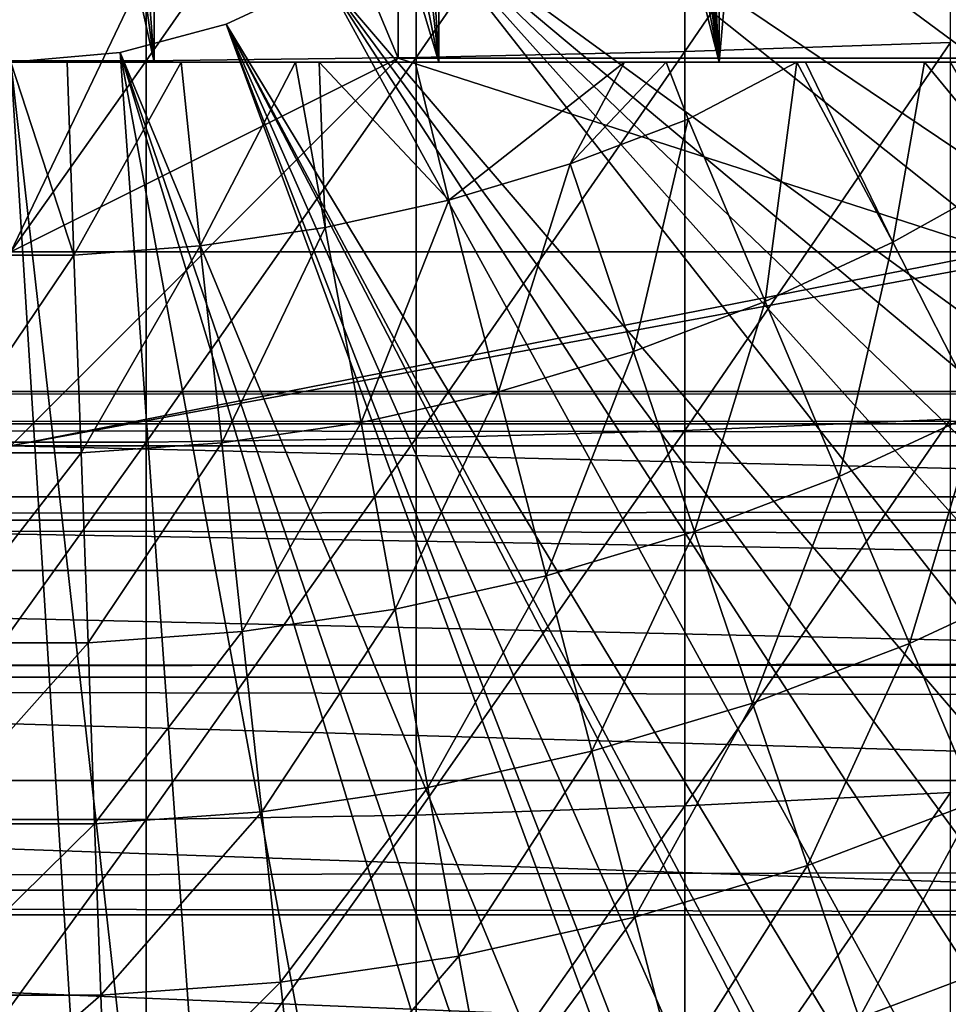
# Model space of a CAD drawing. Extents: x 0 to 608, y 0 to 1169.
# Drawn here: x 79 to 84, y 81 to 86 of the extents above; entities that cross this region are included whole.
import ezdxf

# ---------------------------------------------------------------- set-up
doc = ezdxf.new("R2010")
doc.units = 0
doc.header["$MEASUREMENT"] = 0
doc.layers.get('0').update_dxf_attribs({"linetype": 'CONTINUOUS'})

msp = doc.modelspace()

# ---------------------------------------------------------------- linework, layer by layer
for points in [[(82.658157, 102, 57.59576), (82.658157, 85.999969, 57.59576), (82.198982, 94.092613, 57.479771)], [(84.063957, 102, 58.057281), (84.063957, 85.999969, 58.057281), (82.658157, 85.999969, 57.59576)], [(84.063957, 102, 58.057281), (82.658157, 85.999969, 57.59576), (82.658157, 102, 57.59576)], [(82.658157, 85.999969, 57.59576), (82.191116, 93.757507, 57.477928), (82.198982, 94.092613, 57.479771)], [(82.658157, 85.999969, 57.59576), (82.155212, 93.464607, 57.46957), (82.191116, 93.757507, 57.477928)], [(82.029762, 92.969177, 57.441158), (82.155212, 93.464607, 57.46957), (82.658157, 85.999969, 57.59576)], [(82.029762, 92.969177, 57.441158), (82.658157, 85.999969, 57.59576), (81.883949, 92.612617, 57.40966)], [(81.883949, 92.612617, 57.40966), (82.658157, 85.999969, 57.59576), (81.74749, 92.358948, 57.381641)], [(82.658157, 85.999969, 57.59576), (81.50309, 92.005966, 57.334991), (81.74749, 92.358948, 57.381641)], [(82.658157, 85.999969, 57.59576), (81.211487, 91.686836, 57.285191), (81.50309, 92.005966, 57.334991)], [(81.211487, 85.999969, 57.285191), (80.887878, 91.416, 57.237301), (81.211487, 91.686836, 57.285191)], [(81.211487, 85.999969, 57.285191), (81.211487, 91.686836, 57.285191), (82.658157, 85.999969, 57.59576)], [(80.623154, 91.241959, 57.203838), (80.887878, 91.416, 57.237301), (81.211487, 85.999969, 57.285191)], [(81.211487, 85.999969, 57.285191), (80.193527, 91.030724, 57.160412), (80.623154, 91.241959, 57.203838)], [(81.211487, 85.999969, 57.285191), (79.740143, 90.886589, 57.129028), (80.193527, 91.030724, 57.160412)], [(79.740143, 85.999969, 57.129028), (79.372063, 90.821617, 57.114399), (79.740143, 90.886589, 57.129028)], [(79.740143, 85.999969, 57.129028), (79.740143, 90.886589, 57.129028), (81.211487, 85.999969, 57.285191)], [(78.260513, 85.999969, 57.129028), (78.675278, 90.816498, 57.113239), (79.740143, 85.999969, 57.129028)], [(79.740143, 85.999969, 57.129028), (78.675278, 90.816498, 57.113239), (79.092667, 90.801239, 57.109772)], [(79.092667, 90.801239, 57.109772), (79.372063, 90.821617, 57.114399), (79.740143, 85.999969, 57.129028)], [(79.00032, 84.019897, 69.109467), (81.000313, 86.019989, 69.109467), (79.00032, 90.799927, 69.109467)], [(79.00032, 90.799927, 69.109467), (81.000313, 86.019989, 69.109467), (81.000313, 89.564919, 69.109467)], [(79.00032, 90.799927, 73.109467), (81.000313, 89.199898, 73.109467), (79.00032, 85.019951, 73.109467)], [(79.00032, 85.019951, 73.109467), (81.000313, 89.199898, 73.109467), (81.000313, 86.019989, 73.109467)], [(82.200943, 88.685631, 0.052415), (94.322861, 84.465622, 0.052415), (82.054321, 88.138344, 0.052415)], [(94.66349, 85.440041, 0.052415), (94.388313, 84.643242, 0.052415), (82.200943, 88.685631, 0.052415)], [(82.200943, 88.685631, 0.052415), (94.388313, 84.643242, 0.052415), (94.322861, 84.465622, 0.052415)], [(82.200943, 88.685631, 0.052415), (94.968048, 86.438889, 0.052415), (94.66349, 85.440041, 0.052415)], [(82.054321, 88.138344, 0.052415), (93.095329, 81.703072, 0.052415), (81.814903, 87.624908, 0.052415)], [(82.054321, 88.138344, 0.052415), (94.322861, 84.465622, 0.052415), (93.94725, 83.517067, 0.052415)], [(82.054321, 88.138344, 0.052415), (93.94725, 83.517067, 0.052415), (93.57312, 82.671516, 0.052415)], [(93.57312, 82.671516, 0.052415), (93.537697, 82.595833, 0.052415), (82.054321, 88.138344, 0.052415)], [(82.054321, 88.138344, 0.052415), (93.537697, 82.595833, 0.052415), (93.095329, 81.703072, 0.052415)], [(82.480331, 88.026878, 88.431808), (82.480331, 86.054329, 88.12101), (83.852661, 88.062286, 88.16938)], [(83.852661, 88.062286, 88.16938), (82.480331, 86.054329, 88.12101), (83.852661, 86.10141, 87.86042)], [(81.093971, 88.003159, 88.607361), (81.093971, 86.02285, 88.295326), (82.480331, 88.026878, 88.431808)], [(82.480331, 88.026878, 88.431808), (81.093971, 86.02285, 88.295326), (82.480331, 86.054329, 88.12101)], [(78.301498, 87.991364, 88.695313), (78.301498, 86.007118, 88.38266), (79.699142, 87.991364, 88.695313)], [(79.699142, 87.991364, 88.695313), (78.301498, 86.007118, 88.38266), (79.699142, 86.007118, 88.38266)], [(79.699142, 87.991364, 88.695313), (79.699142, 86.007118, 88.38266), (81.093971, 88.003159, 88.607361)], [(81.093971, 88.003159, 88.607361), (79.699142, 86.007118, 88.38266), (81.093971, 86.02285, 88.295326)], [(81.814903, 87.624908, 0.052415), (92.11631, 80.009338, 0.052415), (81.489967, 87.160942, 0.052415)], [(81.814903, 87.624908, 0.052415), (93.095329, 81.703072, 0.052415), (92.618896, 80.836533, 0.052415)], [(81.814903, 87.624908, 0.052415), (92.618896, 80.836533, 0.052415), (92.11631, 80.009338, 0.052415)], [(81.489967, 87.160942, 0.052415), (91.541656, 79.1539, 0.052415), (81.089378, 86.760277, 0.052415)], [(81.489967, 87.160942, 0.052415), (92.11631, 80.009338, 0.052415), (91.541656, 79.1539, 0.052415)], [(81.089378, 86.760277, 0.052415), (89.213043, 76.415779, 0.052415), (80.625328, 86.435318, 0.052415)], [(81.089378, 86.760277, 0.052415), (91.541656, 79.1539, 0.052415), (91.018784, 78.446632, 0.052415)], [(81.089378, 86.760277, 0.052415), (91.018784, 78.446632, 0.052415), (90.472267, 77.769989, 0.052415)], [(90.472267, 77.769989, 0.052415), (89.811279, 77.026367, 0.052415), (81.089378, 86.760277, 0.052415)], [(81.089378, 86.760277, 0.052415), (89.811279, 77.026367, 0.052415), (89.213043, 76.415779, 0.052415)], [(80.111877, 86.195953, 0.052415), (80.111877, 86.195953, 5.052418), (80.625328, 86.435318, 0.052415)], [(80.625328, 86.435318, 0.052415), (80.111877, 86.195953, 5.052418), (80.625328, 86.435318, 5.052418)], [(87.100739, 74.656837, 0.052415), (80.111877, 86.195953, 0.052415), (80.625328, 86.435318, 0.052415)], [(87.100739, 74.656837, 0.052415), (80.625328, 86.435318, 0.052415), (87.88221, 75.24192, 0.052415)], [(80.625328, 86.435318, 0.052415), (89.213043, 76.415779, 0.052415), (88.502419, 75.759407, 0.052415)], [(80.625328, 86.435318, 0.052415), (88.502419, 75.759407, 0.052415), (87.88221, 75.24192, 0.052415)], [(79.564682, 86.049316, 0.052415), (79.564682, 86.049316, 5.052418), (80.111877, 86.195953, 0.052415)], [(80.111877, 86.195953, 0.052415), (79.564682, 86.049316, 5.052418), (80.111877, 86.195953, 5.052418)], [(80.111877, 86.195953, 0.052415), (84.842972, 73.33577, 0.052415), (79.564682, 86.049316, 0.052415)], [(80.111877, 86.195953, 0.052415), (86.493889, 74.250343, 0.052415), (86.36779, 74.17083, 0.052415)], [(86.493889, 74.250343, 0.052415), (80.111877, 86.195953, 0.052415), (87.100739, 74.656837, 0.052415)], [(86.36779, 74.17083, 0.052415), (85.61483, 73.729988, 0.052415), (80.111877, 86.195953, 0.052415)], [(80.111877, 86.195953, 0.052415), (85.61483, 73.729988, 0.052415), (85.059853, 73.44091, 0.052415)], [(80.111877, 86.195953, 0.052415), (85.059853, 73.44091, 0.052415), (84.842972, 73.33577, 0.052415)], [(82.480331, 86.054329, 88.12101), (82.480331, 84.09774, 87.722473), (83.852661, 86.10141, 87.86042)], [(83.852661, 86.10141, 87.86042), (82.480331, 84.09774, 87.722473), (83.852661, 84.156387, 87.464233)], [(79.00032, 85.999969, 0.052415), (79.00032, 85.999969, 5.052418), (79.564682, 86.049316, 0.052415)], [(79.564682, 86.049316, 0.052415), (79.00032, 85.999969, 5.052418), (79.564682, 86.049316, 5.052418)], [(79.564682, 86.049316, 0.052415), (80.563629, 72.091942, 0.052415), (79.00032, 85.999969, 0.052415)], [(79.564682, 86.049316, 0.052415), (84.842972, 73.33577, 0.052415), (84.053261, 72.9897, 0.052415)], [(84.053261, 72.9897, 0.052415), (83.589302, 72.812202, 0.052415), (79.564682, 86.049316, 0.052415)], [(79.564682, 86.049316, 0.052415), (83.589302, 72.812202, 0.052415), (82.088982, 72.3629, 0.052415)], [(79.564682, 86.049316, 0.052415), (82.088982, 72.3629, 0.052415), (80.563629, 72.091942, 0.052415)], [(81.093971, 86.02285, 88.295326), (81.093971, 84.058517, 87.89521), (82.480331, 86.054329, 88.12101)], [(82.480331, 86.054329, 88.12101), (81.093971, 84.058517, 87.89521), (82.480331, 84.09774, 87.722473)], [(79.740143, 85.999969, 57.129028), (79.29216, 85.999969, 54.43119), (78.260513, 85.999969, 57.129028)], [(78.260513, 85.999969, 57.129028), (79.29216, 85.999969, 54.43119), (79.00032, 85.999969, 54.428638)], [(78.301498, 86.007118, 88.38266), (78.301498, 84.038849, 87.98175), (79.699142, 86.007118, 88.38266)], [(79.699142, 86.007118, 88.38266), (78.301498, 84.038849, 87.98175), (79.699142, 84.038849, 87.98175)], [(78.673737, 85.004089, 54.947231), (79.00032, 85.999969, 54.428638), (79.326897, 85.004089, 54.947231)], [(88.632202, 84.019897, 69.109467), (89.816971, 86.019989, 69.109467), (79.00032, 84.019897, 69.109467)], [(79.00032, 84.019897, 69.109467), (89.816971, 86.019989, 69.109467), (81.000313, 86.019989, 69.109467)], [(79.00032, 85.019951, 73.109467), (81.000313, 86.019989, 73.109467), (84.100319, 85.019951, 73.109467)], [(79.00032, 85.999969, 0.052415), (80.563629, 72.091942, 0.052415), (79.874588, 72.028641, 0.052415)], [(79.00032, 85.999969, 0.052415), (79.874588, 72.028641, 0.052415), (79.00032, 71.999908, 0.052415)], [(79.326897, 85.004089, 54.947231), (79.00032, 85.999969, 54.428638), (79.29216, 85.999969, 54.43119)], [(79.326897, 85.004089, 54.947231), (79.29216, 85.999969, 54.43119), (79.879868, 85.999969, 54.451839)], [(79.740143, 85.999969, 57.129028), (79.879868, 85.999969, 54.451839), (79.29216, 85.999969, 54.43119)], [(79.326897, 85.004089, 54.947231), (79.879868, 85.999969, 54.451839), (79.978348, 85.051422, 54.947231)], [(79.699142, 86.007118, 88.38266), (79.699142, 84.038849, 87.98175), (81.093971, 86.02285, 88.295326)], [(81.093971, 86.02285, 88.295326), (79.699142, 84.038849, 87.98175), (81.093971, 84.058517, 87.89521)], [(80.470291, 85.999969, 54.49353), (79.879868, 85.999969, 54.451839), (79.740143, 85.999969, 57.129028)], [(81.211487, 85.999969, 57.285191), (81.088448, 85.999969, 54.559849), (79.740143, 85.999969, 57.129028)], [(79.740143, 85.999969, 57.129028), (81.088448, 85.999969, 54.559849), (80.592331, 85.999969, 54.50478)], [(79.740143, 85.999969, 57.129028), (80.592331, 85.999969, 54.50478), (80.470291, 85.999969, 54.49353)], [(79.978348, 85.051422, 54.947231), (79.879868, 85.999969, 54.451839), (80.470291, 85.999969, 54.49353)], [(79.978348, 85.051422, 54.947231), (80.470291, 85.999969, 54.49353), (80.624649, 85.14595, 54.947231)], [(80.624649, 85.14595, 54.947231), (80.470291, 85.999969, 54.49353), (80.592331, 85.999969, 54.50478)], [(80.624649, 85.14595, 54.947231), (80.592331, 85.999969, 54.50478), (81.262413, 85.286972, 54.947231)], [(81.262413, 85.286972, 54.947231), (80.592331, 85.999969, 54.50478), (81.088448, 85.999969, 54.559849)], [(84.100319, 85.019951, 73.109467), (81.000313, 86.019989, 73.109467), (84.100319, 86.019989, 73.109467)], [(81.262413, 85.286972, 54.947231), (81.088448, 85.999969, 54.559849), (82.1698, 85.999969, 54.732521)], [(81.211487, 85.999969, 57.285191), (82.1698, 85.999969, 54.732521), (81.088448, 85.999969, 54.559849)], [(82.658157, 85.999969, 57.59576), (82.384506, 85.999969, 54.775539), (81.211487, 85.999969, 57.285191)], [(81.211487, 85.999969, 57.285191), (82.384506, 85.999969, 54.775539), (82.1698, 85.999969, 54.732521)], [(81.262413, 85.286972, 54.947231), (82.1698, 85.999969, 54.732521), (81.888237, 85.474007, 54.947231)], [(81.888237, 85.474007, 54.947231), (82.1698, 85.999969, 54.732521), (82.384506, 85.999969, 54.775539)], [(81.888237, 85.474007, 54.947231), (82.384506, 85.999969, 54.775539), (82.498878, 85.705879, 54.947231)], [(82.498878, 85.705879, 54.947231), (82.384506, 85.999969, 54.775539), (83.059128, 85.999969, 54.92997)], [(82.658157, 85.999969, 57.59576), (83.059128, 85.999969, 54.92997), (82.384506, 85.999969, 54.775539)], [(82.896141, 84.764, 55.56049), (82.498878, 85.705879, 54.947231), (83.059128, 85.999969, 54.92997)], [(83.718338, 85.999969, 55.109772), (83.104156, 85.999969, 54.941341), (82.658157, 85.999969, 57.59576)], [(83.104156, 85.999969, 54.941341), (83.059128, 85.999969, 54.92997), (82.658157, 85.999969, 57.59576)], [(84.063957, 85.999969, 58.057281), (84.701477, 85.999969, 55.433159), (82.658157, 85.999969, 57.59576)], [(82.658157, 85.999969, 57.59576), (84.701477, 85.999969, 55.433159), (83.851402, 85.999969, 55.149609)], [(82.658157, 85.999969, 57.59576), (83.851402, 85.999969, 55.149609), (83.718338, 85.999969, 55.109772)], [(82.896141, 84.764, 55.56049), (83.059128, 85.999969, 54.92997), (83.555611, 85.070847, 55.56049)], [(83.555611, 85.070847, 55.56049), (83.059128, 85.999969, 54.92997), (83.104156, 85.999969, 54.941341)], [(83.555611, 85.070847, 55.56049), (83.104156, 85.999969, 54.941341), (83.718338, 85.999969, 55.109772)], [(83.555611, 85.070847, 55.56049), (83.718338, 85.999969, 55.109772), (84.191078, 85.42466, 55.56049)], [(84.191078, 85.42466, 55.56049), (83.718338, 85.999969, 55.109772), (83.851402, 85.999969, 55.149609)], [(82.216171, 84.50592, 55.56049), (81.888237, 85.474007, 54.947231), (82.498878, 85.705879, 54.947231)], [(82.216171, 84.50592, 55.56049), (82.498878, 85.705879, 54.947231), (82.896141, 84.764, 55.56049)], [(81.519257, 84.297661, 55.56049), (81.262413, 85.286972, 54.947231), (81.888237, 85.474007, 54.947231)], [(81.519257, 84.297661, 55.56049), (81.888237, 85.474007, 54.947231), (82.216171, 84.50592, 55.56049)], [(84.001198, 84.197403, 56.238312), (83.555611, 85.070847, 55.56049), (84.191078, 85.42466, 55.56049)], [(80.809097, 84.140541, 55.56049), (80.624649, 85.14595, 54.947231), (81.262413, 85.286972, 54.947231)], [(80.809097, 84.140541, 55.56049), (81.262413, 85.286972, 54.947231), (81.519257, 84.297661, 55.56049)], [(80.089409, 84.0354, 55.56049), (79.978348, 85.051422, 54.947231), (80.624649, 85.14595, 54.947231)], [(80.089409, 84.0354, 55.56049), (80.624649, 85.14595, 54.947231), (80.809097, 84.140541, 55.56049)], [(83.277229, 83.860641, 56.238312), (82.896141, 84.764, 55.56049), (83.555611, 85.070847, 55.56049)], [(83.277229, 83.860641, 56.238312), (83.555611, 85.070847, 55.56049), (84.001198, 84.197403, 56.238312)], [(84.100319, 85.019951, 73.109467), (84.100319, 84.019897, 73.109467), (79.00032, 84.019897, 73.109467)], [(84.100319, 85.019951, 73.109467), (79.00032, 84.019897, 73.109467), (79.00032, 85.019951, 73.109467)], [(79.363991, 83.98259, 55.56049), (79.326897, 85.004089, 54.947231), (79.978348, 85.051422, 54.947231)], [(79.363991, 83.98259, 55.56049), (79.978348, 85.051422, 54.947231), (80.089409, 84.0354, 55.56049)], [(78.63665, 83.98259, 55.56049), (78.673737, 85.004089, 54.947231), (79.326897, 85.004089, 54.947231)], [(78.63665, 83.98259, 55.56049), (79.326897, 85.004089, 54.947231), (79.363991, 83.98259, 55.56049)], [(82.530746, 83.577164, 56.238312), (82.216171, 84.50592, 55.56049), (82.896141, 84.764, 55.56049)], [(82.530746, 83.577164, 56.238312), (82.896141, 84.764, 55.56049), (83.277229, 83.860641, 56.238312)], [(81.765671, 83.348633, 56.238312), (81.519257, 84.297661, 55.56049), (82.216171, 84.50592, 55.56049)], [(81.765671, 83.348633, 56.238312), (82.216171, 84.50592, 55.56049), (82.530746, 83.577164, 56.238312)], [(41.067329, 84.13279, 69.0196), (566.933289, 84.13279, 69.0196), (566.933289, 84.299919, 67.109467)], [(41.067329, 84.13279, 69.0196), (566.933289, 84.299919, 67.109467), (41.067329, 84.299919, 67.109467)], [(41.067329, 84.299919, 67.109467), (566.933289, 84.299919, 67.109467), (566.933289, 84.13279, 65.199341)], [(41.067329, 84.299919, 67.109467), (566.933289, 84.13279, 65.199341), (41.067329, 84.13279, 65.199341)], [(80.986038, 83.17614, 56.238312), (80.809097, 84.140541, 55.56049), (81.519257, 84.297661, 55.56049)], [(80.986038, 83.17614, 56.238312), (81.519257, 84.297661, 55.56049), (81.765671, 83.348633, 56.238312)], [(82.480331, 84.09774, 87.722473), (82.480331, 82.160828, 87.236992), (83.852661, 84.156387, 87.464233)], [(83.852661, 84.156387, 87.464233), (82.480331, 82.160828, 87.236992), (83.852661, 82.230927, 86.981621)], [(83.640556, 82.999229, 56.977871), (83.277229, 83.860641, 56.238312), (84.001198, 84.197403, 56.238312)], [(83.640556, 82.999229, 56.977871), (84.001198, 84.197403, 56.238312), (84.426048, 83.364609, 56.977871)], [(41.067329, 83.63652, 70.871689), (566.933289, 83.63652, 70.871689), (566.933289, 84.13279, 69.0196)], [(41.067329, 83.63652, 70.871689), (566.933289, 84.13279, 69.0196), (41.067329, 84.13279, 69.0196)], [(41.067329, 84.13279, 65.199341), (566.933289, 84.13279, 65.199341), (566.933289, 83.63652, 63.34724)], [(41.067329, 84.13279, 65.199341), (566.933289, 83.63652, 63.34724), (41.067329, 83.63652, 63.34724)], [(80.195953, 83.060623, 56.238312), (80.089409, 84.0354, 55.56049), (80.809097, 84.140541, 55.56049)], [(80.195953, 83.060623, 56.238312), (80.809097, 84.140541, 55.56049), (80.986038, 83.17614, 56.238312)], [(81.093971, 84.058517, 87.89521), (81.093971, 82.113861, 87.407799), (82.480331, 84.09774, 87.722473)], [(82.480331, 84.09774, 87.722473), (81.093971, 82.113861, 87.407799), (82.480331, 82.160828, 87.236992)], [(79.699142, 84.038849, 87.98175), (79.699142, 82.090378, 87.493378), (81.093971, 84.058517, 87.89521)], [(81.093971, 84.058517, 87.89521), (79.699142, 82.090378, 87.493378), (81.093971, 82.113861, 87.407799)], [(79.00032, 84.019897, 73.109467), (89.972054, 83.755371, 74.233704), (68.028603, 83.755371, 74.233704)], [(78.301498, 84.038849, 87.98175), (78.301498, 82.090378, 87.493378), (79.699142, 84.038849, 87.98175)], [(79.699142, 84.038849, 87.98175), (78.301498, 82.090378, 87.493378), (79.699142, 82.090378, 87.493378)], [(79.00032, 84.019897, 73.109467), (84.100319, 84.019897, 73.109467), (89.972054, 83.755371, 74.233704)], [(79.399559, 83.002693, 56.238312), (79.363991, 83.98259, 55.56049), (80.089409, 84.0354, 55.56049)], [(79.399559, 83.002693, 56.238312), (80.089409, 84.0354, 55.56049), (80.195953, 83.060623, 56.238312)], [(78.601082, 83.002693, 56.238312), (78.63665, 83.98259, 55.56049), (79.363991, 83.98259, 55.56049)], [(78.601082, 83.002693, 56.238312), (79.363991, 83.98259, 55.56049), (79.399559, 83.002693, 56.238312)], [(82.830673, 82.691673, 56.977871), (82.530746, 83.577164, 56.238312), (83.277229, 83.860641, 56.238312)], [(82.830673, 82.691673, 56.977871), (83.277229, 83.860641, 56.238312), (83.640556, 82.999229, 56.977871)], [(68.028603, 83.755371, 74.233704), (89.972054, 83.755371, 74.233704), (89.753273, 83.376411, 75.324707)], [(68.028603, 83.755371, 74.233704), (89.753273, 83.376411, 75.324707), (68.24736, 83.376411, 75.324707)], [(41.067329, 82.826263, 72.609467), (566.933289, 82.826263, 72.609467), (566.933289, 83.63652, 70.871689)], [(41.067329, 82.826263, 72.609467), (566.933289, 83.63652, 70.871689), (41.067329, 83.63652, 70.871689)], [(41.067329, 83.63652, 63.34724), (566.933289, 83.63652, 63.34724), (566.933289, 82.826263, 61.60947)], [(41.067329, 83.63652, 63.34724), (566.933289, 82.826263, 61.60947), (41.067329, 82.826263, 61.60947)], [(82.000603, 82.44371, 56.977871), (81.765671, 83.348633, 56.238312), (82.530746, 83.577164, 56.238312)], [(82.000603, 82.44371, 56.977871), (82.530746, 83.577164, 56.238312), (82.830673, 82.691673, 56.977871)], [(68.24736, 83.376411, 75.324707), (89.753273, 83.376411, 75.324707), (89.470787, 82.887169, 76.370903)], [(68.24736, 83.376411, 75.324707), (89.470787, 82.887169, 76.370903), (68.529839, 82.887169, 76.370903)], [(81.154732, 82.256561, 56.977871), (80.986038, 83.17614, 56.238312), (81.765671, 83.348633, 56.238312)], [(81.154732, 82.256561, 56.977871), (81.765671, 83.348633, 56.238312), (82.000603, 82.44371, 56.977871)], [(84.426048, 83.364609, 56.977871), (83.984642, 82.183479, 57.776089), (83.640556, 82.999229, 56.977871)], [(80.297508, 82.131271, 56.977871), (80.195953, 83.060623, 56.238312), (80.986038, 83.17614, 56.238312)], [(80.297508, 82.131271, 56.977871), (80.986038, 83.17614, 56.238312), (81.154732, 82.256561, 56.977871)], [(79.433472, 82.068443, 56.977871), (79.399559, 83.002693, 56.238312), (80.195953, 83.060623, 56.238312)], [(79.433472, 82.068443, 56.977871), (80.195953, 83.060623, 56.238312), (80.297508, 82.131271, 56.977871)], [(78.567162, 82.068443, 56.977871), (78.601082, 83.002693, 56.238312), (79.399559, 83.002693, 56.238312)], [(78.567162, 82.068443, 56.977871), (79.399559, 83.002693, 56.238312), (79.433472, 82.068443, 56.977871)], [(83.640556, 82.999229, 56.977871), (83.114677, 81.853271, 57.776089), (82.830673, 82.691673, 56.977871)], [(83.640556, 82.999229, 56.977871), (83.984642, 82.183479, 57.776089), (83.114677, 81.853271, 57.776089)], [(68.529839, 82.887169, 76.370903), (89.470787, 82.887169, 76.370903), (89.127617, 82.292801, 77.361137)], [(68.529839, 82.887169, 76.370903), (89.127617, 82.292801, 77.361137), (68.873032, 82.292801, 77.361137)], [(41.067329, 81.726433, 74.18013), (566.933289, 81.726433, 74.18013), (566.933289, 82.826263, 72.609467)], [(41.067329, 81.726433, 74.18013), (566.933289, 82.826263, 72.609467), (41.067329, 82.826263, 72.609467)], [(41.067329, 82.826263, 61.60947), (566.933289, 82.826263, 61.60947), (566.933289, 81.726433, 60.038799)], [(41.067329, 82.826263, 61.60947), (566.933289, 81.726433, 60.038799), (41.067329, 81.726433, 60.038799)], [(82.830673, 82.691673, 56.977871), (82.223061, 81.586838, 57.776089), (82.000603, 82.44371, 56.977871)], [(82.830673, 82.691673, 56.977871), (83.114677, 81.853271, 57.776089), (82.223061, 81.586838, 57.776089)], [(82.000603, 82.44371, 56.977871), (81.314468, 81.385849, 57.776089), (81.154732, 82.256561, 56.977871)], [(82.000603, 82.44371, 56.977871), (82.223061, 81.586838, 57.776089), (81.314468, 81.385849, 57.776089)], [(68.873032, 82.292801, 77.361137), (89.127617, 82.292801, 77.361137), (88.727371, 81.599586, 78.284912)], [(68.873032, 82.292801, 77.361137), (88.727371, 81.599586, 78.284912), (69.273262, 81.599586, 78.284912)], [(81.154732, 82.256561, 56.977871), (80.3937, 81.251259, 57.776089), (80.297508, 82.131271, 56.977871)], [(81.154732, 82.256561, 56.977871), (81.314468, 81.385849, 57.776089), (80.3937, 81.251259, 57.776089)], [(82.480331, 82.160828, 87.236992), (82.480331, 80.24752, 86.66552), (83.852661, 82.230927, 86.981621)], [(83.852661, 82.230927, 86.981621), (82.480331, 80.24752, 86.66552), (83.852661, 80.328941, 86.413551)], [(83.381607, 81.065178, 58.629669), (83.114677, 81.853271, 57.776089), (83.984642, 82.183479, 57.776089)], [(83.381607, 81.065178, 58.629669), (83.984642, 82.183479, 57.776089), (84.308006, 81.416847, 58.629669)], [(80.297508, 82.131271, 56.977871), (79.465599, 81.183792, 57.776089), (79.433472, 82.068443, 56.977871)], [(80.297508, 82.131271, 56.977871), (80.3937, 81.251259, 57.776089), (79.465599, 81.183792, 57.776089)], [(81.093971, 82.113861, 87.407799), (81.093971, 80.193039, 86.834084), (82.480331, 82.160828, 87.236992)], [(82.480331, 82.160828, 87.236992), (81.093971, 80.193039, 86.834084), (82.480331, 80.24752, 86.66552)], [(78.301498, 82.090378, 87.493378), (78.301498, 80.165741, 86.918518), (79.699142, 82.090378, 87.493378)], [(79.699142, 82.090378, 87.493378), (78.301498, 80.165741, 86.918518), (79.699142, 80.165741, 86.918518)], [(79.433472, 82.068443, 56.977871), (79.465599, 81.183792, 57.776089), (78.535042, 81.183792, 57.776089)], [(79.433472, 82.068443, 56.977871), (78.535042, 81.183792, 57.776089), (78.567162, 82.068443, 56.977871)], [(79.699142, 82.090378, 87.493378), (79.699142, 80.165741, 86.918518), (81.093971, 82.113861, 87.407799)], [(81.093971, 82.113861, 87.407799), (79.699142, 80.165741, 86.918518), (81.093971, 80.193039, 86.834084)], [(82.432152, 80.781464, 58.629669), (82.223061, 81.586838, 57.776089), (83.114677, 81.853271, 57.776089)], [(82.432152, 80.781464, 58.629669), (83.114677, 81.853271, 57.776089), (83.381607, 81.065178, 58.629669)], [(41.067329, 80.370659, 75.53595), (566.933289, 80.370659, 75.53595), (566.933289, 81.726433, 74.18013)], [(41.067329, 80.370659, 75.53595), (566.933289, 81.726433, 74.18013), (41.067329, 81.726433, 74.18013)], [(41.067329, 81.726433, 60.038799), (566.933289, 81.726433, 60.038799), (566.933289, 80.370659, 58.68298)], [(41.067329, 81.726433, 60.038799), (566.933289, 80.370659, 58.68298), (41.067329, 80.370659, 58.68298)], [(69.273262, 81.599586, 78.284912), (88.727371, 81.599586, 78.284912), (88.274338, 80.814842, 79.13237)], [(69.273262, 81.599586, 78.284912), (88.274338, 80.814842, 79.13237), (69.726288, 80.814842, 79.13237)], [(81.464622, 80.567482, 58.629669), (81.314468, 81.385849, 57.776089), (82.223061, 81.586838, 57.776089)], [(81.464622, 80.567482, 58.629669), (82.223061, 81.586838, 57.776089), (82.432152, 80.781464, 58.629669)], [(83.380333, 80.808037, 58.901272), (83.380333, 80.808037, 14.10947), (85.031303, 81.476448, 14.10947)], [(83.380333, 80.808037, 58.901272), (85.031303, 81.476448, 14.10947), (85.031303, 81.476448, 58.901272)], [(83.630348, 80.330849, 59.535069), (83.381607, 81.065178, 58.629669), (84.308006, 81.416847, 58.629669)], [(83.630348, 80.330849, 59.535069), (84.308006, 81.416847, 58.629669), (84.60936, 80.702538, 59.535069)], [(80.484108, 80.424072, 58.629669), (80.3937, 81.251259, 57.776089), (81.314468, 81.385849, 57.776089)], [(80.484108, 80.424072, 58.629669), (81.314468, 81.385849, 57.776089), (81.464622, 80.567482, 58.629669)], [(79.495789, 80.35231, 58.629669), (79.465599, 81.183792, 57.776089), (80.3937, 81.251259, 57.776089)], [(79.495789, 80.35231, 58.629669), (80.3937, 81.251259, 57.776089), (80.484108, 80.424072, 58.629669)], [(78.50486, 80.35231, 58.629669), (78.535042, 81.183792, 57.776089), (79.465599, 81.183792, 57.776089)], [(78.50486, 80.35231, 58.629669), (79.465599, 81.183792, 57.776089), (79.495789, 80.35231, 58.629669)]]:
    msp.add_3dface(points)

doc.saveas('drawing.dxf')
